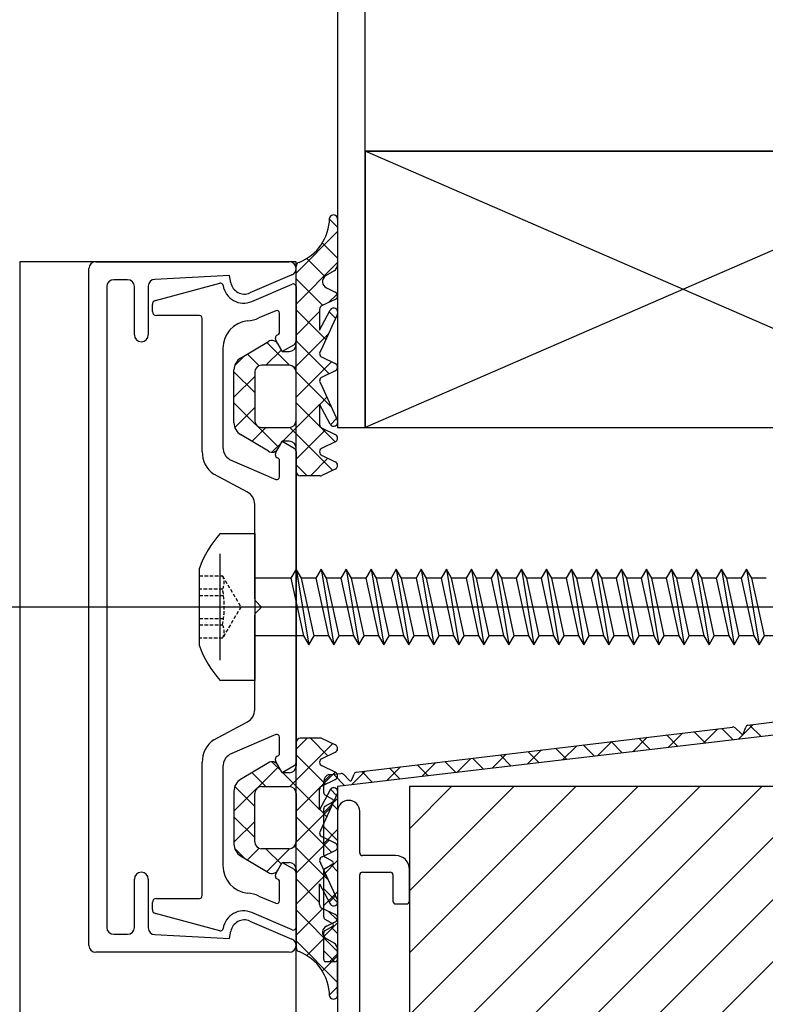
# Model space of a CAD drawing. Units: millimetres. Extents: x 204679 to 212493, y -16648 to -12749.
# Drawn here: x 210398 to 210452, y -13605 to -13534 of the extents above; entities that cross this region are included whole.
import ezdxf

# ---------------------------------------------------------------- set-up
doc = ezdxf.new("R2010")
doc.units = ezdxf.units.MM
doc.header["$LTSCALE"] = 10
doc.linetypes.add('VERDECKT', pattern=[0.375, 0.25, -0.125])

# ---------------------------------------------------------------- blocks, each defined once
blk = doc.blocks.new('Baukörper - FL-MG - VS')
at = {"color": 5}
for p, q in [((-222, 1807), (-222, 1847)), ((-224, 1845), (-224, 1807)), ((-176, 1827), (-222, 1827)), ((-222, 1827), (-222, 1807)), ((-176, 1807), (-222, 1827)), ((-222, 1827), (-176, 1827)), ((-176, 1827), (-222, 1807)), ((-224, 1821.497), (-224.583, 1822.08)), ((-224, 1822.009), (-224, 1818.778)), ((-227, 1818.182), (-224, 1821.182)), ((-224, 1819.252), (-225.108, 1820.36)), ((-227, 1819), (-247, 1819)), ((-247, 1819), (-247, 594)), ((-241.5, 1819), (-227.5, 1819)), ((-227, 1750), (-227, 1819)), ((-227, 1815.936), (-224, 1818.936)), ((-224.926, 1817.933), (-226.228, 1819.235)), ((-242, 1769.5), (-242, 1818.5)), ((-231.82, 1818), (-237.225, 1817.724)), ((-231.723, 1817.478), (-231.82, 1818)), ((-227.304, 1818.04), (-230.347, 1816.74)), ((-227, 1813), (-227, 1818.661)), ((-224.255, 1818.342), (-224.879, 1817.97)), ((-239.2, 1817.7), (-240.2, 1817.7)), ((-237.178, 1816.193), (-232.532, 1817.438)), ((-230.207, 1816.122), (-227.279, 1817.38)), ((-225.079, 1815.841), (-227, 1817.762)), ((-240.7, 1817.2), (-240.7, 1770.8)), ((-238.7, 1813.7), (-238.7, 1817.2)), ((-237.7, 1817.225), (-237.7, 1813.7)), ((-227, 1817.196), (-227, 1813.251)), ((-224.808, 1817.104), (-224.173, 1816.807)), ((-224.65, 1816.041), (-224.028, 1816.663)), ((-237.4, 1815.4), (-237.4, 1815.903)), ((-224.173, 1816.264), (-225.127, 1815.819)), ((-228.479, 1815.45), (-229.694, 1814.928)), ((-228.2, 1813.887), (-228.2, 1815.266)), ((-224.85, 1813.367), (-227, 1815.517)), ((-227, 1813.691), (-225.3, 1815.391)), ((-225.3, 1815.547), (-225.3, 1814.04)), ((-225.3, 1814.04), (-224.546, 1815.499)), ((-224.019, 1815.213), (-225.212, 1812.564)), ((-224.153, 1814.915), (-224.611, 1815.373)), ((-234, 1815.1), (-237.1, 1815.1)), ((-233.8, 1805.252), (-233.8, 1814.9)), ((-227.121, 1811.326), (-224.662, 1813.784)), ((-238.2, 1813.2), (-238.2, 1813.2)), ((-231.015, 1812.021), (-229.006, 1813.226)), ((-227.473, 1811.499), (-229.127, 1813.154)), ((-228.5, 1813.42), (-228.5, 1813.5)), ((-228, 1812.5), (-228.473, 1813.32)), ((-228.316, 1813.048), (-228, 1812.5)), ((-224.614, 1810.886), (-227, 1813.272)), ((-232.3, 1812.726), (-232.3, 1805.549)), ((-229.683, 1811.465), (-230.53, 1812.312)), ((-229.191, 1811.5), (-228.07, 1812.621)), ((-227.15, 1812.991), (-228, 1812.5)), ((-228, 1812.5), (-227.5, 1812.5)), ((-231.445, 1811.492), (-230.766, 1812.17)), ((-227, 1809.201), (-224.441, 1811.76)), ((-225.127, 1812.08), (-224.173, 1811.635)), ((-231.5, 1807.336), (-231.5, 1811.164)), ((-230, 1809.537), (-231.5, 1811.037)), ((-230, 1811), (-230, 1807.5)), ((-230, 1811), (-230, 1807.5)), ((-227.5, 1811.5), (-229.5, 1811.5)), ((-227.5, 1811.5), (-229.5, 1811.5)), ((-224.455, 1808.482), (-227.001, 1811.027)), ((-227, 1807.5), (-227, 1811)), ((-227, 1807.5), (-227, 1811)), ((-224.173, 1811.091), (-225.127, 1810.646)), ((-231.5, 1809.191), (-230, 1810.691)), ((-225.212, 1810.162), (-224.019, 1807.513)), ((-228.259, 1805.551), (-231.5, 1808.791)), ((-224.173, 1805.954), (-227, 1808.782)), ((-225.29, 1808.666), (-224.772, 1809.185)), ((-231.443, 1807.003), (-230, 1808.446)), ((-227.956, 1806), (-225.3, 1808.656)), ((-224.546, 1807.227), (-225.3, 1808.686)), ((-225.3, 1808.686), (-225.3, 1807.215)), ((-224.52, 1807.191), (-224.074, 1807.637)), ((-230.207, 1805.994), (-229.201, 1807)), ((-229.5, 1807), (-227.5, 1807)), ((-229.5, 1807), (-227.5, 1807)), ((-224.356, 1803.892), (-227.465, 1807.001)), ((-227, 1804.711), (-224.882, 1806.829)), ((-225.127, 1806.943), (-224.173, 1806.498)), ((-224, 1807), (-222, 1807)), ((-222, 1807), (-176, 1807)), ((-229.006, 1805.274), (-231.014, 1806.479)), ((-228.754, 1805.202), (-228.06, 1805.896)), ((-228.473, 1805.18), (-228, 1806)), ((-228, 1806), (-228.316, 1805.452)), ((-227.5, 1806), (-228, 1806)), ((-228, 1806), (-227.15, 1805.509)), ((-224.173, 1805.954), (-225.127, 1805.51)), ((-227, 1803.8), (-227, 1805.5)), ((-227, 1805.249), (-227, 1782.751)), ((-231.815, 1804.692), (-228.48, 1803.241)), ((-228.5, 1805), (-228.5, 1805.08)), ((-228.2, 1803.425), (-228.2, 1804.613)), ((-225.966, 1803.5), (-224.7, 1804.767)), ((-225.127, 1804.966), (-224.173, 1804.521)), ((-226.208, 1803.5), (-227, 1804.292)), ((-224.173, 1803.977), (-225.136, 1803.528)), ((-230.528, 1802.32), (-232.947, 1803.614)), ((-225.263, 1803.5), (-226.7, 1803.5)), ((-230, 1794.583), (-230, 1801.439)), ((-232.5, 1790.15), (-232.5, 1797.85)), ((-226.992, 1796.75), (-227.376, 1796.085)), ((-226.609, 1796.085), (-226.992, 1796.75)), ((-226.992, 1796.75), (-226.087, 1791.25)), ((-225.182, 1796.75), (-225.566, 1796.085)), ((-224.799, 1796.085), (-225.182, 1796.75)), ((-225.182, 1796.75), (-224.277, 1791.25)), ((-223.372, 1796.75), (-223.756, 1796.085)), ((-222.989, 1796.085), (-223.372, 1796.75)), ((-223.372, 1796.75), (-222.467, 1791.25)), ((-221.562, 1796.75), (-221.946, 1796.085)), ((-221.179, 1796.085), (-221.562, 1796.75)), ((-221.562, 1796.75), (-220.657, 1791.25)), ((-219.752, 1796.75), (-220.136, 1796.085)), ((-219.369, 1796.085), (-219.752, 1796.75)), ((-219.752, 1796.75), (-218.847, 1791.25)), ((-217.942, 1796.75), (-218.326, 1796.085)), ((-217.559, 1796.085), (-217.942, 1796.75)), ((-217.942, 1796.75), (-217.037, 1791.25)), ((-216.132, 1796.75), (-216.516, 1796.085)), ((-215.749, 1796.085), (-216.132, 1796.75)), ((-216.132, 1796.75), (-215.227, 1791.25)), ((-214.322, 1796.75), (-214.706, 1796.085)), ((-213.939, 1796.085), (-214.322, 1796.75)), ((-214.322, 1796.75), (-213.417, 1791.25)), ((-212.512, 1796.75), (-212.896, 1796.085)), ((-212.129, 1796.085), (-212.512, 1796.75)), ((-212.512, 1796.75), (-211.607, 1791.25)), ((-210.702, 1796.75), (-211.086, 1796.085)), ((-210.319, 1796.085), (-210.702, 1796.75)), ((-210.702, 1796.75), (-209.797, 1791.25)), ((-208.892, 1796.75), (-209.276, 1796.085)), ((-208.509, 1796.085), (-208.892, 1796.75)), ((-208.892, 1796.75), (-207.987, 1791.25)), ((-207.082, 1796.75), (-207.466, 1796.085)), ((-206.699, 1796.085), (-207.082, 1796.75)), ((-207.082, 1796.75), (-206.177, 1791.25)), ((-205.272, 1796.75), (-205.656, 1796.085)), ((-204.889, 1796.085), (-205.272, 1796.75)), ((-205.272, 1796.75), (-204.367, 1791.25)), ((-203.462, 1796.75), (-203.846, 1796.085)), ((-203.079, 1796.085), (-203.462, 1796.75)), ((-203.462, 1796.75), (-202.557, 1791.25)), ((-201.652, 1796.75), (-202.036, 1796.085)), ((-201.269, 1796.085), (-201.652, 1796.75)), ((-201.652, 1796.75), (-200.747, 1791.25)), ((-199.842, 1796.75), (-200.226, 1796.085)), ((-199.459, 1796.085), (-199.842, 1796.75)), ((-199.842, 1796.75), (-198.937, 1791.25)), ((-198.032, 1796.75), (-198.416, 1796.085)), ((-197.649, 1796.085), (-198.032, 1796.75)), ((-198.032, 1796.75), (-197.127, 1791.25)), ((-196.222, 1796.75), (-196.606, 1796.085)), ((-195.839, 1796.085), (-196.222, 1796.75)), ((-196.222, 1796.75), (-195.317, 1791.25)), ((-194.412, 1796.75), (-194.796, 1796.085)), ((-194.029, 1796.085), (-194.412, 1796.75)), ((-194.412, 1796.75), (-193.507, 1791.25)), ((-227.376, 1796.085), (-230, 1796.085)), ((-227.376, 1796.085), (-226.471, 1791.915)), ((-225.566, 1796.085), (-226.609, 1796.085)), ((-225.704, 1791.915), (-226.609, 1796.085)), ((-225.566, 1796.085), (-224.661, 1791.915)), ((-223.756, 1796.085), (-224.799, 1796.085)), ((-223.894, 1791.915), (-224.799, 1796.085)), ((-223.756, 1796.085), (-222.851, 1791.915)), ((-222.084, 1791.915), (-222.989, 1796.085)), ((-221.946, 1796.085), (-222.989, 1796.085)), ((-221.946, 1796.085), (-221.041, 1791.915)), ((-220.136, 1796.085), (-221.179, 1796.085)), ((-220.274, 1791.915), (-221.179, 1796.085)), ((-220.136, 1796.085), (-219.231, 1791.915)), ((-218.326, 1796.085), (-219.369, 1796.085)), ((-218.464, 1791.915), (-219.369, 1796.085)), ((-218.326, 1796.085), (-217.421, 1791.915)), ((-216.516, 1796.085), (-217.559, 1796.085)), ((-216.654, 1791.915), (-217.559, 1796.085)), ((-216.516, 1796.085), (-215.611, 1791.915)), ((-214.706, 1796.085), (-215.749, 1796.085)), ((-214.844, 1791.915), (-215.749, 1796.085)), ((-214.706, 1796.085), (-213.801, 1791.915)), ((-212.896, 1796.085), (-213.939, 1796.085)), ((-213.034, 1791.915), (-213.939, 1796.085)), ((-212.896, 1796.085), (-211.991, 1791.915)), ((-211.086, 1796.085), (-212.129, 1796.085)), ((-211.224, 1791.915), (-212.129, 1796.085)), ((-211.086, 1796.085), (-210.181, 1791.915)), ((-209.276, 1796.085), (-210.319, 1796.085)), ((-209.414, 1791.915), (-210.319, 1796.085)), ((-209.276, 1796.085), (-208.371, 1791.915)), ((-207.466, 1796.085), (-208.509, 1796.085)), ((-207.604, 1791.915), (-208.509, 1796.085)), ((-207.466, 1796.085), (-206.561, 1791.915)), ((-205.656, 1796.085), (-206.699, 1796.085)), ((-205.794, 1791.915), (-206.699, 1796.085)), ((-205.656, 1796.085), (-204.751, 1791.915)), ((-203.846, 1796.085), (-204.889, 1796.085)), ((-203.984, 1791.915), (-204.889, 1796.085)), ((-203.846, 1796.085), (-202.941, 1791.915)), ((-202.036, 1796.085), (-203.079, 1796.085)), ((-202.174, 1791.915), (-203.079, 1796.085)), ((-202.036, 1796.085), (-201.131, 1791.915)), ((-200.226, 1796.085), (-201.269, 1796.085)), ((-200.364, 1791.915), (-201.269, 1796.085)), ((-200.226, 1796.085), (-199.321, 1791.915)), ((-198.554, 1791.915), (-199.459, 1796.085)), ((-198.416, 1796.085), (-199.459, 1796.085)), ((-198.416, 1796.085), (-197.511, 1791.915)), ((-196.606, 1796.085), (-197.649, 1796.085)), ((-196.744, 1791.915), (-197.649, 1796.085)), ((-196.606, 1796.085), (-195.701, 1791.915)), ((-194.796, 1796.085), (-195.839, 1796.085)), ((-194.934, 1791.915), (-195.839, 1796.085)), ((-194.796, 1796.085), (-193.891, 1791.915)), ((-192.986, 1796.085), (-194.029, 1796.085)), ((-193.124, 1791.915), (-194.029, 1796.085)), ((3, 1794), (-250, 1794)), ((-229.5, 1794), (-229.941, 1794.441)), ((-229.941, 1793.559), (-229.5, 1794)), ((-230, 1786.561), (-230, 1793.417)), ((-226.471, 1791.915), (-230, 1791.915)), ((-226.471, 1791.915), (-226.087, 1791.25)), ((-226.087, 1791.25), (-225.704, 1791.915)), ((-224.661, 1791.915), (-225.704, 1791.915)), ((-224.661, 1791.915), (-224.277, 1791.25)), ((-224.277, 1791.25), (-223.894, 1791.915)), ((-222.851, 1791.915), (-223.894, 1791.915)), ((-222.851, 1791.915), (-222.467, 1791.25)), ((-222.467, 1791.25), (-222.084, 1791.915)), ((-221.041, 1791.915), (-222.084, 1791.915)), ((-221.041, 1791.915), (-220.657, 1791.25)), ((-220.657, 1791.25), (-220.274, 1791.915)), ((-219.231, 1791.915), (-220.274, 1791.915)), ((-219.231, 1791.915), (-218.847, 1791.25)), ((-218.847, 1791.25), (-218.464, 1791.915)), ((-217.421, 1791.915), (-218.464, 1791.915)), ((-217.421, 1791.915), (-217.037, 1791.25)), ((-217.037, 1791.25), (-216.654, 1791.915)), ((-215.611, 1791.915), (-216.654, 1791.915)), ((-215.611, 1791.915), (-215.227, 1791.25)), ((-215.227, 1791.25), (-214.844, 1791.915)), ((-213.801, 1791.915), (-214.844, 1791.915)), ((-213.801, 1791.915), (-213.417, 1791.25)), ((-213.417, 1791.25), (-213.034, 1791.915)), ((-211.991, 1791.915), (-213.034, 1791.915)), ((-211.991, 1791.915), (-211.607, 1791.25)), ((-211.607, 1791.25), (-211.224, 1791.915)), ((-210.181, 1791.915), (-211.224, 1791.915)), ((-210.181, 1791.915), (-209.797, 1791.25)), ((-209.797, 1791.25), (-209.414, 1791.915)), ((-208.371, 1791.915), (-209.414, 1791.915)), ((-208.371, 1791.915), (-207.987, 1791.25)), ((-207.987, 1791.25), (-207.604, 1791.915)), ((-206.561, 1791.915), (-207.604, 1791.915)), ((-206.561, 1791.915), (-206.177, 1791.25)), ((-206.177, 1791.25), (-205.794, 1791.915)), ((-204.751, 1791.915), (-205.794, 1791.915)), ((-204.751, 1791.915), (-204.367, 1791.25)), ((-204.367, 1791.25), (-203.984, 1791.915)), ((-202.941, 1791.915), (-203.984, 1791.915)), ((-202.941, 1791.915), (-202.557, 1791.25)), ((-202.557, 1791.25), (-202.174, 1791.915)), ((-201.131, 1791.915), (-202.174, 1791.915)), ((-201.131, 1791.915), (-200.747, 1791.25)), ((-200.747, 1791.25), (-200.364, 1791.915)), ((-199.321, 1791.915), (-200.364, 1791.915)), ((-199.321, 1791.915), (-198.937, 1791.25)), ((-198.937, 1791.25), (-198.554, 1791.915)), ((-197.511, 1791.915), (-198.554, 1791.915)), ((-197.511, 1791.915), (-197.127, 1791.25)), ((-197.127, 1791.25), (-196.744, 1791.915)), ((-195.701, 1791.915), (-196.744, 1791.915)), ((-195.701, 1791.915), (-195.317, 1791.25)), ((-195.317, 1791.25), (-194.934, 1791.915)), ((-193.891, 1791.915), (-194.934, 1791.915)), ((-193.891, 1791.915), (-193.507, 1791.25)), ((-193.507, 1791.25), (-193.124, 1791.915)), ((-192.081, 1791.915), (-193.124, 1791.915)), ((-181.745, 1785.993), (-224, 1781)), ((-232.947, 1784.386), (-230.528, 1785.68)), ((-222.66, 1782.036), (-195.433, 1785.306)), ((-195.37, 1784.383), (-196.201, 1785.213)), ((-195.239, 1785.255), (-194.788, 1784.808)), ((-195.001, 1784.427), (-193.941, 1785.487)), ((-194.621, 1784.854), (-194.46, 1785.297)), ((-194.319, 1785.439), (-191.092, 1785.842)), ((-193.362, 1784.62), (-194.197, 1785.455)), ((-228.48, 1784.759), (-231.815, 1783.308)), ((-228.2, 1783.387), (-228.2, 1784.575)), ((-226.208, 1784.5), (-227, 1783.708)), ((-225.263, 1784.5), (-226.7, 1784.5)), ((-225.966, 1784.5), (-224.7, 1783.233)), ((-202.638, 1783.524), (-201.597, 1784.565)), ((-201.394, 1783.671), (-202.214, 1784.491)), ((-199.386, 1783.908), (-200.209, 1784.732)), ((-200.093, 1783.825), (-199.046, 1784.872)), ((-197.378, 1784.146), (-198.205, 1784.973)), ((-197.547, 1784.126), (-196.494, 1785.178)), ((-224.356, 1784.108), (-227.465, 1780.999)), ((-227, 1784.2), (-227, 1782.5)), ((-224.173, 1784.023), (-225.136, 1784.472)), ((-207.417, 1782.959), (-208.227, 1783.769)), ((-207.73, 1782.922), (-206.7, 1783.953)), ((-205.409, 1783.197), (-206.222, 1784.01)), ((-205.184, 1783.223), (-204.149, 1784.259)), ((-203.401, 1783.434), (-204.218, 1784.251)), ((-227, 1783.289), (-224.882, 1781.171)), ((-225.127, 1783.034), (-224.173, 1783.479)), ((-212.822, 1782.321), (-211.803, 1783.34)), ((-211.433, 1782.485), (-212.236, 1783.288)), ((-210.276, 1782.622), (-209.251, 1783.646)), ((-209.425, 1782.722), (-210.231, 1783.529)), ((-233.8, 1773.1), (-233.8, 1782.748)), ((-232.3, 1782.451), (-232.3, 1775.274)), ((-228.259, 1782.449), (-231.5, 1779.209)), ((-229.006, 1782.726), (-231.014, 1781.521)), ((-228.754, 1782.798), (-228.06, 1782.104)), ((-228.5, 1782.92), (-228.5, 1783)), ((-228, 1782), (-228.473, 1782.82)), ((-228, 1782), (-228.316, 1782.548)), ((-227.15, 1782.491), (-228, 1782)), ((-224.173, 1782.046), (-225.127, 1782.49)), ((-220.46, 1781.418), (-219.457, 1782.421)), ((-217.456, 1781.773), (-218.249, 1782.566)), ((-217.914, 1781.719), (-216.906, 1782.727)), ((-215.448, 1782.01), (-216.244, 1782.807)), ((-215.368, 1782.02), (-214.354, 1783.033)), ((-213.44, 1782.248), (-214.24, 1783.047)), ((-230.207, 1782.006), (-229.201, 1781)), ((-227.5, 1782), (-228, 1782)), ((-227.956, 1782), (-225.3, 1779.344)), ((-224.173, 1782.046), (-227, 1779.218)), ((-225, 1781.368), (-224.493, 1781.875)), ((-224.632, 1781.864), (-223.773, 1781.934)), ((-223.479, 1781.061), (-224.308, 1781.89)), ((-223.58, 1781.884), (-223.128, 1781.437)), ((-223.006, 1781.117), (-222.009, 1782.114)), ((-222.961, 1781.483), (-222.8, 1781.894)), ((-221.472, 1781.299), (-222.257, 1782.084)), ((-219.464, 1781.536), (-220.253, 1782.325)), ((-231.443, 1780.997), (-230, 1779.554)), ((-229.5, 1781), (-227.5, 1781)), ((-229.5, 1781), (-227.5, 1781)), ((-229, 1731.827), (-179.827, 1781)), ((-225.127, 1781.057), (-224.173, 1781.502)), ((-225, 1780.556), (-225, 1781.381)), ((-224, 1781), (-224, 1768.505)), ((-218.8, 1777.948), (-215.748, 1781)), ((-218.8, 1773.458), (-211.258, 1781)), ((-218.8, 1768.968), (-206.768, 1781)), ((-218.8, 1764.478), (-202.278, 1781)), ((-218.8, 1759.988), (-197.788, 1781)), ((-218.8, 1755.497), (-193.297, 1781)), ((-218.8, 1751.007), (-188.807, 1781)), ((-218.8, 1746.517), (-184.317, 1781)), ((-176, 1781), (-218.8, 1781)), ((-218.8, 1781), (-218.8, 1746)), ((-231.5, 1780.664), (-231.5, 1776.836)), ((-230, 1777), (-230, 1780.5)), ((-230, 1777), (-230, 1780.5)), ((-227, 1780.5), (-227, 1777)), ((-227, 1780.5), (-227, 1777)), ((-225.3, 1779.314), (-225.3, 1780.785)), ((-224.546, 1780.773), (-225.3, 1779.314)), ((-225.212, 1777.838), (-224.019, 1780.487)), ((-224.35, 1780.066), (-224.9, 1780.383)), ((-224.52, 1780.809), (-224.074, 1780.363)), ((-224.455, 1779.518), (-227.001, 1776.973)), ((-225, 1779.123), (-224, 1780.123)), ((-224.9, 1779.575), (-224.35, 1779.892)), ((-224, 1779.337), (-224.48, 1779.817)), ((-231.5, 1778.809), (-230, 1777.309)), ((-227, 1778.799), (-224.441, 1776.24)), ((-225.29, 1779.334), (-224.772, 1778.815)), ((-225, 1776.056), (-225, 1779.402)), ((-224, 1779.2), (-224, 1750.2)), ((-222.4, 1776.2), (-222.4, 1779.2)), ((-230, 1778.463), (-231.5, 1776.963)), ((-224, 1777.092), (-225, 1778.092)), ((-224.173, 1776.909), (-225.127, 1777.354)), ((-225, 1776.878), (-224, 1777.878)), ((-227.121, 1776.674), (-224.662, 1774.216)), ((-224.614, 1777.114), (-227, 1774.728)), ((-231.445, 1776.508), (-230.766, 1775.83)), ((-231.015, 1775.979), (-229.006, 1774.774)), ((-229.683, 1776.535), (-230.53, 1775.688)), ((-227.5, 1776.5), (-229.5, 1776.5)), ((-227.5, 1776.5), (-229.5, 1776.5)), ((-229.191, 1776.5), (-228.07, 1775.379)), ((-227.473, 1776.501), (-229.127, 1774.846)), ((-225.127, 1775.92), (-224.173, 1776.365)), ((-219.8, 1776), (-222.2, 1776)), ((-228.473, 1774.68), (-228, 1775.5)), ((-228.316, 1774.952), (-228, 1775.5)), ((-228, 1775.5), (-227.5, 1775.5)), ((-228, 1775.5), (-227.15, 1775.009)), ((-224.019, 1772.787), (-225.212, 1775.436)), ((-225, 1774.633), (-224, 1775.633)), ((-224.35, 1775.566), (-224.9, 1775.883)), ((-224.9, 1775.075), (-224.35, 1775.392)), ((-224, 1774.847), (-224.474, 1775.321)), ((-228.5, 1774.5), (-228.5, 1774.58)), ((-227, 1775), (-227, 1769.339)), ((-227, 1774.749), (-227, 1770.804)), ((-224.85, 1774.633), (-227, 1772.483)), ((-225, 1771.556), (-225, 1774.902)), ((-222.4, 1753.3), (-222.4, 1774.6)), ((-222.2, 1774.8), (-220.2, 1774.8)), ((-220, 1774.6), (-220, 1772.7)), ((-218.8, 1772.7), (-218.8, 1775)), ((-238.7, 1770.8), (-238.7, 1774.3)), ((-237.7, 1774.3), (-237.7, 1770.775)), ((-228.2, 1772.734), (-228.2, 1774.113)), ((-227, 1774.309), (-225.3, 1772.609)), ((-225.3, 1772.453), (-225.3, 1773.96)), ((-225.3, 1773.96), (-224.546, 1772.501)), ((-224, 1772.602), (-225, 1773.602)), ((-225, 1772.388), (-224, 1773.388)), ((-224.153, 1773.085), (-224.611, 1772.627)), ((-237.4, 1772.097), (-237.4, 1772.6)), ((-237.1, 1772.9), (-234, 1772.9)), ((-229.694, 1773.072), (-228.479, 1772.55)), ((-219.8, 1772.5), (-219, 1772.5)), ((-232.532, 1770.562), (-237.178, 1771.807)), ((-227.279, 1770.62), (-230.207, 1771.878)), ((-225.079, 1772.159), (-227, 1770.238)), ((-227, 1772.064), (-224, 1769.064)), ((-224.173, 1771.736), (-225.127, 1772.181)), ((-224.65, 1771.959), (-224.028, 1771.337)), ((-230.347, 1771.26), (-227.304, 1769.96)), ((-225, 1770.143), (-224, 1771.143)), ((-224.35, 1771.066), (-224.9, 1771.383)), ((-224.808, 1770.896), (-224.173, 1771.193)), ((-240.2, 1770.3), (-239.2, 1770.3)), ((-237.225, 1770.276), (-231.82, 1770)), ((-231.82, 1770), (-231.723, 1770.522)), ((-225, 1768.478), (-225, 1770.402)), ((-224.9, 1770.575), (-224.35, 1770.892)), ((-224, 1770.357), (-224.468, 1770.824)), ((-227, 1769.818), (-224, 1766.818)), ((-224.926, 1770.067), (-226.228, 1768.765)), ((-224.255, 1769.658), (-224.879, 1770.03)), ((-227.5, 1769), (-241.5, 1769)), ((-224.193, 1768.305), (-225, 1769.112)), ((-224.593, 1768.305), (-224, 1768.898)), ((-224, 1765.991), (-224, 1769.222)), ((-224, 1768.748), (-225.108, 1767.64)), ((-224.2, 1768.305), (-224.9, 1768.305)), ((-224, 1766.503), (-224.583, 1765.92))]:
    blk.add_line(p, q, dxfattribs=at)
at = {"color": 5, "ltscale": 0.75}
for p, q in [((-232.5, 1799.325), (-230, 1799.325)), ((-230, 1799.325), (-230, 1788.675)), ((-234, 1791.2), (-234, 1796.8)), ((-230, 1788.675), (-232.5, 1788.675))]:
    blk.add_line(p, q, dxfattribs=at)
at = {"color": 5, "linetype": 'VERDECKT', "ltscale": 0.1}
for p, q in [((-234, 1796.25), (-232.322, 1796.25)), ((-232.322, 1796.25), (-231, 1794)), ((-232.322, 1795.301), (-234, 1795.301)), ((-234, 1794.834), (-232.248, 1794.834)), ((-231, 1794), (-232.322, 1791.75)), ((-234, 1793.166), (-232.248, 1793.166)), ((-234, 1792.699), (-232.322, 1792.699)), ((-232.322, 1791.75), (-234, 1791.75))]:
    blk.add_line(p, q, dxfattribs=at)
at = {"color": 5}
for centre, radius, start, end in [((-224.289, 1822.09), 0.3, 344.29555, 166.68956), ((-228.09, 1822.21), 3.51, 291.85027, 359.16056), ((-241.5, 1818.5), 0.5, 90, 180), ((-227.5, 1818.5), 0.5, 0, 90), ((-226.7, 1818.665), 0.3, 106.22624, 180.65507), ((-224.5, 1818.778), 0.5, 299.39117, 0), ((-227.5, 1818.5), 0.5, 293.12558, 0), ((-240.2, 1817.2), 0.5, 90, 180), ((-239.2, 1817.2), 0.5, 0, 90), ((-237.2, 1817.225), 0.5, 92.92072, 180), ((-232.481, 1817.245), 0.2, 8.64302, 104.99999), ((-230.74, 1817.66), 1, 190.49517, 293.12558), ((-227.2, 1817.196), 0.2, 0, 113.24956), ((-224.597, 1817.557), 0.5, 124.32074, 245), ((-230.8, 1817.5), 1.5, 188.64302, 293.29203), ((-224.3, 1816.535), 0.3, 295, 65), ((-237.1, 1815.903), 0.3, 104.99999, 180), ((-237.1, 1815.4), 0.3, 180, 270), ((-228.4, 1815.266), 0.2, 0, 113.24956), ((-225, 1815.547), 0.3, 115, 180), ((-224.288, 1815.344), 0.3, 333.99209, 148.99209), ((-234, 1814.9), 0.2, 0, 90), ((-230.3, 1812.726), 2, 95.97916, 180), ((-230.8, 1817.5), 2.8, 275.97916, 293.27232), ((-228.4, 1813.887), 0.2, 284.47751, 0), ((-238.2, 1813.7), 0.5, 180, 270), ((-238.2, 1813.7), 0.5, 270, 0), ((-228.749, 1812.798), 0.5, 30.00322, 120.96815), ((-228.3, 1813.5), 0.2, 104.47751, 180), ((-228.3, 1813.42), 0.2, 180, 209.99999), ((-227.5, 1813), 0.5, 270, 359.9998), ((-227.3, 1813.251), 0.3, 300.00003, 0), ((-225, 1812.351), 0.3, 135, 245), ((-230.5, 1811.164), 1, 120.96815, 180), ((-224.3, 1811.363), 0.3, 295, 65), ((-229.5, 1811), 0.5, 90, 180), ((-229.5, 1811), 0.5, 90, 180), ((-227.5, 1811), 0.5, 0, 90), ((-227.5, 1811), 0.5, 0, 90), ((-225, 1810.375), 0.3, 115, 225), ((-230.5, 1807.336), 1, 180, 239.03268), ((-229.5, 1807.5), 0.5, 180, 270), ((-229.5, 1807.5), 0.5, 180, 270), ((-227.5, 1807.5), 0.5, 270, 0), ((-227.5, 1807.5), 0.5, 270, 0), ((-224.288, 1807.382), 0.3, 211.00791, 26.00791), ((-225, 1807.215), 0.3, 180, 245), ((-227.5, 1805.5), 0.5, 0.00067, 89.99542), ((-224.3, 1806.226), 0.3, 295, 65), ((-231.8, 1805.252), 2, 180, 235), ((-231.3, 1805.549), 1, 180, 239), ((-228.749, 1805.702), 0.5, 239.03268, 329.99678), ((-228.3, 1805.08), 0.2, 150.00001, 180), ((-227.3, 1805.249), 0.3, 0, 60.00001), ((-225, 1805.238), 0.3, 115, 245), ((-228.3, 1805), 0.2, 180, 255.52249), ((-228.4, 1804.613), 0.2, 0, 75.52249), ((-224.3, 1804.249), 0.3, 295, 65), ((-226.7, 1803.8), 0.3, 180.00067, 270), ((-228.4, 1803.425), 0.2, 246.49772, 0), ((-225.263, 1803.8), 0.3, 270, 295), ((-231, 1801.439), 1, 0, 61.86727), ((-229.8, 1794.583), 0.2, 180, 225), ((-229.8, 1793.417), 0.2, 135, 180), ((-231, 1786.561), 1, 298.13273, 0), ((-195.38, 1785.113), 0.2, 45.30245, 105.30245), ((-194.266, 1785.246), 0.2, 105.30245, 165.30245), ((-228.4, 1784.575), 0.2, 0, 113.50228), ((-226.7, 1784.2), 0.3, 90, 179.99933), ((-225.263, 1784.2), 0.3, 65, 90), ((-194.718, 1784.879), 0.1, 225.30245, 345.30245), ((-231.8, 1782.748), 2, 125, 180), ((-224.3, 1783.751), 0.3, 295, 65), ((-231.3, 1782.451), 1, 121, 180), ((-228.3, 1783), 0.2, 104.47751, 180), ((-228.4, 1783.387), 0.2, 284.47751, 0), ((-228.749, 1782.298), 0.5, 30.00322, 120.96732), ((-228.3, 1782.92), 0.2, 180, 209.99999), ((-227.5, 1782.5), 0.5, 270.00458, 359.99933), ((-227.3, 1782.751), 0.3, 299.99999, 0), ((-225, 1782.762), 0.3, 115, 245), ((-224.5, 1781.381), 0.5, 105.30245, 180), ((-224.3, 1781.774), 0.3, 295, 65), ((-223.721, 1781.741), 0.2, 45.30245, 105.30245), ((-222.607, 1781.843), 0.2, 105.30245, 165.30245), ((-230.5, 1780.664), 1, 120.96732, 180), ((-229.5, 1780.5), 0.5, 90, 180), ((-229.5, 1780.5), 0.5, 90, 180), ((-227.5, 1780.5), 0.5, 0, 90), ((-227.5, 1780.5), 0.5, 0, 90), ((-225, 1780.785), 0.3, 115, 180), ((-224.288, 1780.618), 0.3, 333.99209, 148.99209), ((-223.058, 1781.508), 0.1, 225.30245, 345.30245), ((-224.8, 1780.556), 0.2, 180, 240), ((-224.8, 1779.402), 0.2, 120, 180), ((-224.4, 1779.979), 0.1, 300, 60), ((-223.2, 1779.2), 0.8, 90, 180), ((-223.2, 1779.2), 0.8, 360, 90), ((-225, 1777.625), 0.3, 135, 245), ((-230.5, 1776.836), 1, 180, 239.03185), ((-229.5, 1777), 0.5, 180, 270), ((-229.5, 1777), 0.5, 180, 270), ((-227.5, 1777), 0.5, 270, 0), ((-227.5, 1777), 0.5, 270, 0), ((-224.3, 1776.637), 0.3, 295, 65), ((-224.8, 1776.056), 0.2, 180, 240), ((-222.2, 1776.2), 0.2, 180, 270), ((-219.8, 1775), 1, 0, 90), ((-230.3, 1775.274), 2, 180, 264.02084), ((-227.5, 1775), 0.5, 0.0002, 90), ((-225, 1775.649), 0.3, 115, 225), ((-224.4, 1775.479), 0.1, 300, 60), ((-238.2, 1774.3), 0.5, 90, 180), ((-238.2, 1774.3), 0.5, 0, 90), ((-228.749, 1775.202), 0.5, 239.03185, 329.99678), ((-228.3, 1774.58), 0.2, 150.00001, 180), ((-228.3, 1774.5), 0.2, 180, 255.52249), ((-227.3, 1774.749), 0.3, 0, 59.99997), ((-224.8, 1774.902), 0.2, 120, 180), ((-222.2, 1774.6), 0.2, 90, 180), ((-220.2, 1774.6), 0.2, 360, 90), ((-228.4, 1774.113), 0.2, 0, 75.52249), ((-234, 1773.1), 0.2, 270, 0), ((-230.8, 1770.5), 2.8, 66.72768, 84.02084), ((-237.1, 1772.6), 0.3, 90, 180), ((-228.4, 1772.734), 0.2, 246.75044, 0), ((-225, 1772.453), 0.3, 180, 245), ((-224.288, 1772.656), 0.3, 211.00791, 26.00791), ((-219.8, 1772.7), 0.2, 180, 270), ((-219, 1772.7), 0.2, 270, 0), ((-237.1, 1772.097), 0.3, 180, 255.00001), ((-230.8, 1770.5), 1.5, 66.70797, 171.35698), ((-224.3, 1771.465), 0.3, 295, 65), ((-230.74, 1770.34), 1, 66.87442, 169.50483), ((-224.8, 1771.556), 0.2, 180, 240), ((-224.4, 1770.979), 0.1, 300, 60), ((-240.2, 1770.8), 0.5, 180, 270), ((-239.2, 1770.8), 0.5, 270, 0), ((-237.2, 1770.775), 0.5, 180, 267.07928), ((-232.481, 1770.755), 0.2, 255.00001, 351.35698), ((-227.2, 1770.804), 0.2, 246.75044, 0), ((-224.597, 1770.443), 0.5, 115, 235.67926), ((-224.8, 1770.402), 0.2, 120, 180), ((-227.5, 1769.5), 0.5, 0, 66.87442), ((-224.5, 1769.222), 0.5, 0, 60.60883), ((-241.5, 1769.5), 0.5, 180, 270), ((-227.5, 1769.5), 0.5, 270, 0), ((-226.7, 1769.335), 0.3, 179.34493, 253.77376), ((-228.09, 1765.79), 3.51, 0.83944, 68.14973), ((-224.8, 1768.478), 0.2, 180, 240), ((-224.2, 1768.505), 0.2, 270, 0), ((-224.289, 1765.91), 0.3, 193.31044, 15.70445)]:
    blk.add_arc(centre, radius, start, end, dxfattribs=at)
at = {"color": 5, "ltscale": 0.75}
for centre, start, end in [((-226.726, 1794.187), 138.33417, 160.24018), ((-226.726, 1793.813), 199.75982, 221.66583)]:
    blk.add_arc(centre, 7.729, start, end, dxfattribs=at)
at = {"color": 5, "linetype": 'VERDECKT', "ltscale": 0.1}
for centre, radius, start, end in [((-233.159, 1795.776), 0.962, 330.47027, 29.52973), ((-239.034, 1794), 6.837, 349.02737, 10.97263), ((-233.159, 1792.224), 0.962, 330.47027, 29.52973)]:
    blk.add_arc(centre, radius, start, end, dxfattribs=at)

msp = doc.modelspace()

# ---------------------------------------------------------------- block references
msp.add_blockref('Baukörper - FL-MG - VS', (210644.726, -15370.559))

doc.saveas('drawing.dxf')
